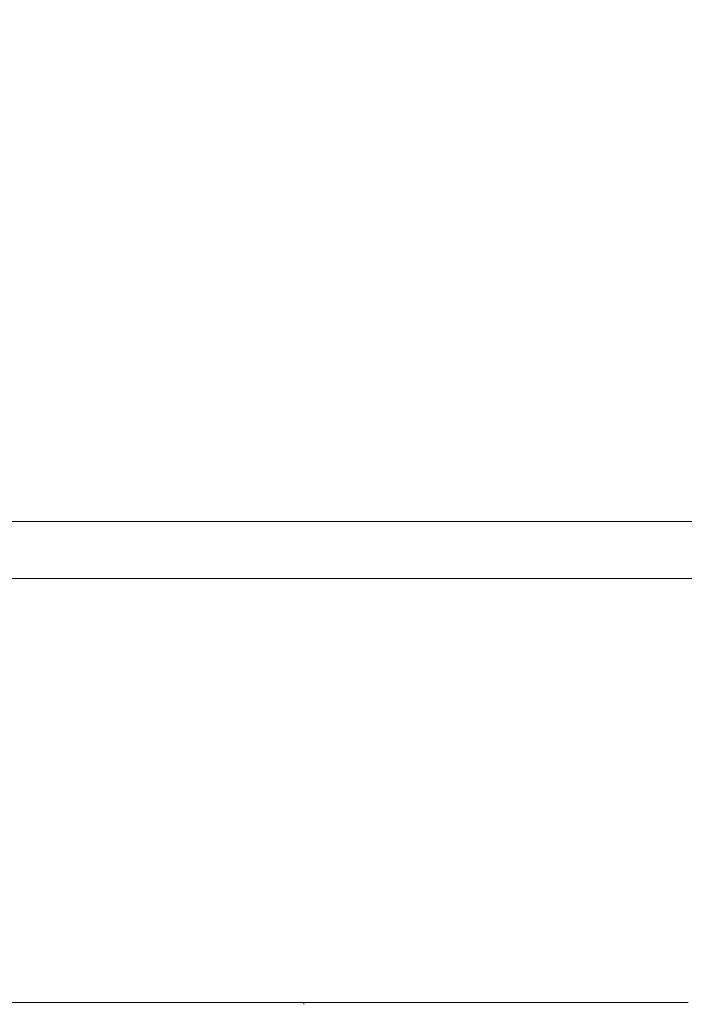
# Model space of a CAD drawing. Units: inches. Extents: x -73 to 558, y 120 to 358.
# Drawn here: x 207 to 214, y 232 to 242 of the extents above; entities that cross this region are included whole.
import ezdxf

# ---------------------------------------------------------------- set-up
doc = ezdxf.new("R2010")
doc.units = ezdxf.units.IN
doc.header["$MEASUREMENT"] = 0
doc.header["$PDMODE"] = 2
doc.header["$PDSIZE"] = 0.03
doc.layers.add('Unnamed [1]', color=7, linetype='Continuous', lineweight=0)
doc.styles.add('CK_TEXT_STYLE_0043', font='times.ttf', dxfattribs={"width": 0.75, "height": 2})
doc.styles.add('CK_TEXT_STYLE_0045', font='txt', dxfattribs={"width": 0.75, "height": 2.5})
doc.dimstyles.new('KEYCREATOR_DIMSTYLE', dxfattribs={"dimtxt": 2, "dimasz": 2, "dimexe": 0.5, "dimexo": 0.5, "dimgap": 0.5, "dimtad": 0, "dimtih": 1, "dimtoh": 1, "dimdec": 3, "dimzin": 4, "dimdsep": 46, "dimtxsty": 'CK_TEXT_STYLE_0043', "dimsah": 1, "dimcen": 0, "dimadec": 3, "dimazin": 0, "dimtfac": 1, "dimtdec": 3, "dimtofl": 0, "dimtmove": 0, "dimatfit": 3, "dimfxl": 1, "dimtolj": 1, "dimtzin": 0, "dimarcsym": 0})

# ---------------------------------------------------------------- blocks, each defined once
blk = doc.blocks.new('*D15')
at = {"layer": 'Defpoints', "color": 0}
for p in [(434.099, 247.046), (48.969, 234.536), (434.099, 234.527)]:
    blk.add_point(p, dxfattribs=at)
at = {"layer": 'Unnamed [1]', "color": 18, "lineweight": -2, "true_color": 0x000000}
for p, q in [((48.969, 235.161), (48.969, 247.671)), ((434.099, 235.152), (434.099, 247.671)), ((51.469, 247.046), (235.321, 247.046)), ((431.599, 247.046), (248.142, 247.046))]:
    blk.add_line(p, q, dxfattribs=at)
at = {"layer": 'Unnamed [1]', "color": 18, "true_color": 0x000000}
for points in [[(51.469, 247.463), (51.469, 246.629), (48.969, 247.046)], [(431.599, 246.629), (431.599, 247.463), (434.099, 247.046)]]:
    blk.add_solid(points, dxfattribs=at)
at = {"layer": 'Unnamed [1]', "color": 18, "lineweight": 0, "true_color": 0x000000, "insert": (241.731, 247.046), "char_height": 2.5, "attachment_point": 5, "line_spacing_factor": 0.96, "style": 'CK_TEXT_STYLE_0045'}
blk.add_mtext('\\A1;32\'- 1-1/4"\\P{TOP}', dxfattribs=at)

msp = doc.modelspace()

# ---------------------------------------------------------------- linework, layer by layer
at = {"layer": 'Unnamed [1]', "color": 18, "linetype": 'Continuous', "lineweight": 0, "true_color": 0x000000}
msp.add_line((209.7362538, 232.0381557), (209.7362538, 232.0186813), dxfattribs=at)
msp.add_line((209.7362538, 232.0381557), (209.7362538, 232.0186813), dxfattribs=at)
at = {"layer": 'Unnamed [1]', "color": 18, "linetype": 'Continuous', "lineweight": 0}
for points in [[(214.4371326, 237.088199, 0), (213.0912993, 237.0882008, 0), (211.7454659, 237.0882026, 0), (210.3996326, 237.0882044, 0), (209.0537993, 237.0882062, 0), (207.7079659, 237.088208, 0), (206.3621326, 237.0882098, 0)], [(206.3593842, 236.4882098, 0), (207.7052175, 236.488208, 0), (209.0510509, 236.4882062, 0), (210.3968842, 236.4882044, 0), (211.7427175, 236.4882026, 0), (213.0885508, 236.4882008, 0), (214.4343842, 236.488199, 0)], [(213.7677598, 232.0381999, 0), (213.1025101, 232.0382008, 0), (212.4372604, 232.0382017, 0), (211.7720107, 232.0382026, 0), (211.1067611, 232.0382035, 0), (210.4415114, 232.0382044, 0), (209.7762617, 232.0382053, 0), (209.111012, 232.0382062, 0), (208.4457624, 232.038207, 0), (207.7805127, 232.0382079, 0), (207.115263, 232.0382088, 0), (206.4500133, 232.0382097, 0)]]:
    msp.add_polyline3d(points, dxfattribs=at)

# ---------------------------------------------------------------- dimensions: what is measured, and where the dimension line sits
at = {"layer": 'Unnamed [1]', "color": 18, "lineweight": 0, "true_color": 0x000000}
dim = msp.add_linear_dim(base=(434.099228, 247.0459442), p1=(48.9692764, 234.5357443), p2=(434.099228, 234.5269065), text='32\'- 1-1/4"\\P{TOP}', dimstyle='KEYCREATOR_DIMSTYLE', override={"dimtxt": 2.5, "dimasz": 2.5, "dimexe": 0.625, "dimexo": 0.625, "dimgap": 0.625, "dimdec": 6, "dimlunit": 3, "dimtxsty": 'CK_TEXT_STYLE_0045', "dimadec": 0, "dimtdec": 6}, dxfattribs=at)
dim.commit()
dim.dimension.update_dxf_attribs({"geometry": '*D15', "text_midpoint": (241.7313995, 247.0459442), "dimtype": 160})

doc.saveas('drawing.dxf')
